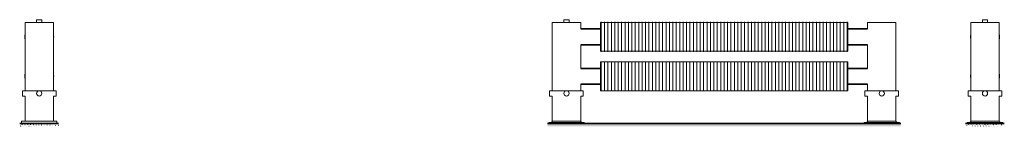
# Model space of a CAD drawing. Units: millimetres. Extents: x 6460 to 91819, y -10 to 9782.
# Drawn here: x 55184 to 58931, y -10 to 395 of the extents above; entities that cross this region are included whole.
import ezdxf

# ---------------------------------------------------------------- set-up
doc = ezdxf.new("R2010")
doc.units = ezdxf.units.MM
doc.layers.add('A23----', color=7, linetype='Continuous', lineweight=13)
doc.layers.add('A59----', color=170, linetype='Continuous', lineweight=35)
pattern_1 = [(225, (38763.211, -2e-10), (4.826711, -5.9495965), [0.508, -7.62]), (225, (38763.211, 0.635), (4.826711, -5.9495965), [0.508, -7.62])]

# ---------------------------------------------------------------- blocks, each defined once
blk = doc.blocks.new('Ribberør 2HE-Finned Tube - K60-110-10-2HF_42-0-K60-110-10-2HF - Left')
at = {"layer": 'A59----', "lineweight": 9}
for p, q in [((-8988.4, 385), (-8934.4, 385)), ((-8988.4, 385), (-8988.4, 125)), ((-8944.4, 395), (-8934.4, 395)), ((-8944.4, 395), (-8944.4, 385)), ((-8934.4, 395), (-8924.4, 395)), ((-8934.4, 385), (-8880.4, 385)), ((-8924.4, 385), (-8924.4, 395)), ((-8880.4, 125), (-8880.4, 385)), ((-8998.4, 115), (-8998.4, 125)), ((-8988.4, 125), (-8998.4, 125)), ((-8998.4, 105), (-8998.4, 115)), ((-8880.4, 125), (-8988.4, 125)), ((-8934.4, 125), (-8988.4, 125)), ((-8880.4, 125), (-8934.4, 125)), ((-8870.4, 125), (-8880.4, 125)), ((-8870.4, 125), (-8870.4, 115)), ((-8870.4, 115), (-8870.4, 105)), ((-8998.4, 105), (-8988.4, 105)), ((-8988.4, 105), (-8988.4, 10)), ((-8880.4, 105), (-8870.4, 105)), ((-8880.4, 10), (-8880.4, 105)), ((-8934.4, 10), (-9001.9, 10)), ((-9001.9, 10), (-9001.9, 0)), ((-8866.9, 10), (-8934.4, 10)), ((-8866.9, 0), (-8866.9, 10))]:
    blk.add_line(p, q, dxfattribs=at)
for centre, radius, start, end in [((-8934.4, 330), 55, 171.9673, 180), ((-8934.4, 330), 55, 360, 8.0349), ((-8934.4, 330), 55, 180, 188.0349), ((-8934.4, 330), 55, 351.9673, 360), ((-8934.4, 180), 55, 171.9673, 180), ((-8934.4, 180), 55, 360, 8.0349), ((-8934.4, 180), 55, 180, 188.0349), ((-8934.4, 180), 55, 351.9673, 360), ((-8934.4, 115), 10, 0, 180), ((-8934.4, 115), 10, 180, 360)]:
    blk.add_arc(centre, radius, start, end, dxfattribs=at)
blk = doc.blocks.new('FP_44_74-K60-110-10-2HR - Front')
at = {"layer": 'A59----', "lineweight": 9}
for points in [[(10625.8, 330), (10625.8, 351.7), (10625.8, 370), (10625.8, 382.3), (10625.8, 386.6)], [(10638.8, 330), (10638.8, 351.7), (10638.8, 370), (10638.8, 382.3), (10638.8, 386.6)], [(10651.8, 330), (10651.8, 351.7), (10651.8, 370), (10651.8, 382.3), (10651.8, 386.6)], [(10664.8, 330), (10664.8, 351.7), (10664.8, 370), (10664.8, 382.3), (10664.8, 386.6)], [(10677.8, 330), (10677.8, 351.7), (10677.8, 370), (10677.8, 382.3), (10677.8, 386.6)], [(10690.8, 330), (10690.8, 351.7), (10690.8, 370), (10690.8, 382.3), (10690.8, 386.6)], [(10703.8, 330), (10703.8, 351.7), (10703.8, 370), (10703.8, 382.3), (10703.8, 386.6)], [(10716.8, 330), (10716.8, 351.7), (10716.8, 370), (10716.8, 382.3), (10716.8, 386.6)], [(10729.8, 330), (10729.8, 351.7), (10729.8, 370), (10729.8, 382.3), (10729.8, 386.6)], [(10742.8, 330), (10742.8, 351.7), (10742.8, 370), (10742.8, 382.3), (10742.8, 386.6)], [(10755.8, 330), (10755.8, 351.7), (10755.8, 370), (10755.8, 382.3), (10755.8, 386.6)], [(10768.8, 330), (10768.8, 351.7), (10768.8, 370), (10768.8, 382.3), (10768.8, 386.6)], [(10781.8, 330), (10781.8, 351.7), (10781.8, 370), (10781.8, 382.3), (10781.8, 386.6)], [(10794.8, 330), (10794.8, 351.7), (10794.8, 370), (10794.8, 382.3), (10794.8, 386.6)], [(10807.8, 330), (10807.8, 351.7), (10807.8, 370), (10807.8, 382.3), (10807.8, 386.6)], [(10820.8, 330), (10820.8, 351.7), (10820.8, 370), (10820.8, 382.3), (10820.8, 386.6)], [(10833.8, 330), (10833.8, 351.7), (10833.8, 370), (10833.8, 382.3), (10833.8, 386.6)], [(10846.8, 330), (10846.8, 351.7), (10846.8, 370), (10846.8, 382.3), (10846.8, 386.6)], [(10859.8, 330), (10859.8, 351.7), (10859.8, 370), (10859.8, 382.3), (10859.8, 386.6)], [(10872.8, 330), (10872.8, 351.7), (10872.8, 370), (10872.8, 382.3), (10872.8, 386.6)], [(10885.8, 330), (10885.8, 351.7), (10885.8, 370), (10885.8, 382.3), (10885.8, 386.6)], [(10898.8, 330), (10898.8, 351.7), (10898.8, 370), (10898.8, 382.3), (10898.8, 386.6)], [(10911.8, 330), (10911.8, 351.7), (10911.8, 370), (10911.8, 382.3), (10911.8, 386.6)], [(10924.8, 330), (10924.8, 351.7), (10924.8, 370), (10924.8, 382.3), (10924.8, 386.6)], [(10937.8, 330), (10937.8, 351.7), (10937.8, 370), (10937.8, 382.3), (10937.8, 386.6)], [(10950.8, 330), (10950.8, 351.7), (10950.8, 370), (10950.8, 382.3), (10950.8, 386.6)], [(10963.8, 330), (10963.8, 351.7), (10963.8, 370), (10963.8, 382.3), (10963.8, 386.6)], [(10976.8, 330), (10976.8, 351.7), (10976.8, 370), (10976.8, 382.3), (10976.8, 386.6)], [(10989.8, 330), (10989.8, 351.7), (10989.8, 370), (10989.8, 382.3), (10989.8, 386.6)], [(11002.8, 330), (11002.8, 351.7), (11002.8, 370), (11002.8, 382.3), (11002.8, 386.6)], [(11015.8, 330), (11015.8, 351.7), (11015.8, 370), (11015.8, 382.3), (11015.8, 386.6)], [(11028.8, 330), (11028.8, 351.7), (11028.8, 370), (11028.8, 382.3), (11028.8, 386.6)], [(11041.8, 330), (11041.8, 351.7), (11041.8, 370), (11041.8, 382.3), (11041.8, 386.6)], [(11054.8, 330), (11054.8, 351.7), (11054.8, 370), (11054.8, 382.3), (11054.8, 386.6)], [(11067.8, 330), (11067.8, 351.7), (11067.8, 370), (11067.8, 382.3), (11067.8, 386.6)], [(11080.8, 330), (11080.8, 351.7), (11080.8, 370), (11080.8, 382.3), (11080.8, 386.6)], [(11093.8, 330), (11093.8, 351.7), (11093.8, 370), (11093.8, 382.3), (11093.8, 386.6)], [(11106.8, 330), (11106.8, 351.7), (11106.8, 370), (11106.8, 382.3), (11106.8, 386.6)], [(11119.8, 330), (11119.8, 351.7), (11119.8, 370), (11119.8, 382.3), (11119.8, 386.6)], [(11132.8, 330), (11132.8, 351.7), (11132.8, 370), (11132.8, 382.3), (11132.8, 386.6)], [(11145.8, 330), (11145.8, 351.7), (11145.8, 370), (11145.8, 382.3), (11145.8, 386.6)], [(11158.8, 330), (11158.8, 351.7), (11158.8, 370), (11158.8, 382.3), (11158.8, 386.6)], [(11171.8, 330), (11171.8, 351.7), (11171.8, 370), (11171.8, 382.3), (11171.8, 386.6)], [(11184.8, 330), (11184.8, 351.7), (11184.8, 370), (11184.8, 382.3), (11184.8, 386.6)], [(11197.8, 330), (11197.8, 351.7), (11197.8, 370), (11197.8, 382.3), (11197.8, 386.6)], [(11210.8, 330), (11210.8, 351.7), (11210.8, 370), (11210.8, 382.3), (11210.8, 386.6)], [(11223.8, 330), (11223.8, 351.7), (11223.8, 370), (11223.8, 382.3), (11223.8, 386.6)], [(11236.8, 330), (11236.8, 351.7), (11236.8, 370), (11236.8, 382.3), (11236.8, 386.6)], [(11249.8, 330), (11249.8, 351.7), (11249.8, 370), (11249.8, 382.3), (11249.8, 386.6)], [(11262.8, 330), (11262.8, 351.7), (11262.8, 370), (11262.8, 382.3), (11262.8, 386.6)], [(11275.8, 330), (11275.8, 351.7), (11275.8, 370), (11275.8, 382.3), (11275.8, 386.6)], [(11288.8, 330), (11288.8, 351.7), (11288.8, 370), (11288.8, 382.3), (11288.8, 386.6)], [(11301.8, 330), (11301.8, 351.7), (11301.8, 370), (11301.8, 382.3), (11301.8, 386.6)], [(11314.8, 330), (11314.8, 351.7), (11314.8, 370), (11314.8, 382.3), (11314.8, 386.6)], [(11327.8, 330), (11327.8, 351.7), (11327.8, 370), (11327.8, 382.3), (11327.8, 386.6)], [(11340.8, 330), (11340.8, 351.7), (11340.8, 370), (11340.8, 382.3), (11340.8, 386.6)], [(11353.8, 330), (11353.8, 351.7), (11353.8, 370), (11353.8, 382.3), (11353.8, 386.6)], [(11366.8, 330), (11366.8, 351.7), (11366.8, 370), (11366.8, 382.3), (11366.8, 386.6)], [(11379.8, 330), (11379.8, 351.7), (11379.8, 370), (11379.8, 382.3), (11379.8, 386.6)], [(11392.8, 330), (11392.8, 351.7), (11392.8, 370), (11392.8, 382.3), (11392.8, 386.6)], [(11405.8, 330), (11405.8, 351.7), (11405.8, 370), (11405.8, 382.3), (11405.8, 386.6)], [(11418.8, 330), (11418.8, 351.7), (11418.8, 370), (11418.8, 382.3), (11418.8, 386.6)], [(11431.8, 330), (11431.8, 351.7), (11431.8, 370), (11431.8, 382.3), (11431.8, 386.6)], [(11444.8, 330), (11444.8, 351.7), (11444.8, 370), (11444.8, 382.3), (11444.8, 386.6)], [(11457.8, 330), (11457.8, 351.7), (11457.8, 370), (11457.8, 382.3), (11457.8, 386.6)], [(11470.8, 330), (11470.8, 351.7), (11470.8, 370), (11470.8, 382.3), (11470.8, 386.6)], [(11483.8, 330), (11483.8, 351.7), (11483.8, 370), (11483.8, 382.3), (11483.8, 386.6)], [(11496.8, 330), (11496.8, 351.7), (11496.8, 370), (11496.8, 382.3), (11496.8, 386.6)], [(11509.8, 330), (11509.8, 351.7), (11509.8, 370), (11509.8, 382.3), (11509.8, 386.6)], [(11522.8, 330), (11522.8, 351.7), (11522.8, 370), (11522.8, 382.3), (11522.8, 386.6)], [(11535.8, 330), (11535.8, 351.7), (11535.8, 370), (11535.8, 382.3), (11535.8, 386.6)], [(11548.8, 330), (11548.8, 351.7), (11548.8, 370), (11548.8, 382.3), (11548.8, 386.6)], [(11561.8, 330), (11561.8, 351.7), (11561.8, 370), (11561.8, 382.3), (11561.8, 386.6)]]:
    blk.add_lwpolyline(points, dxfattribs=at)
blk = doc.blocks.new('FP_44_75-K60-110-10-2HR - Front')
at = {"layer": 'A59----', "lineweight": 9}
for points in [[(10625.8, 273.4), (10625.8, 277.7), (10625.8, 290), (10625.8, 308.3), (10625.8, 330)], [(10638.8, 273.4), (10638.8, 277.7), (10638.8, 290), (10638.8, 308.3), (10638.8, 330)], [(10651.8, 273.4), (10651.8, 277.7), (10651.8, 290), (10651.8, 308.3), (10651.8, 330)], [(10664.8, 273.4), (10664.8, 277.7), (10664.8, 290), (10664.8, 308.3), (10664.8, 330)], [(10677.8, 273.4), (10677.8, 277.7), (10677.8, 290), (10677.8, 308.3), (10677.8, 330)], [(10690.8, 273.4), (10690.8, 277.7), (10690.8, 290), (10690.8, 308.3), (10690.8, 330)], [(10703.8, 273.4), (10703.8, 277.7), (10703.8, 290), (10703.8, 308.3), (10703.8, 330)], [(10716.8, 273.4), (10716.8, 277.7), (10716.8, 290), (10716.8, 308.3), (10716.8, 330)], [(10729.8, 273.4), (10729.8, 277.7), (10729.8, 290), (10729.8, 308.3), (10729.8, 330)], [(10742.8, 273.4), (10742.8, 277.7), (10742.8, 290), (10742.8, 308.3), (10742.8, 330)], [(10755.8, 273.4), (10755.8, 277.7), (10755.8, 290), (10755.8, 308.3), (10755.8, 330)], [(10768.8, 273.4), (10768.8, 277.7), (10768.8, 290), (10768.8, 308.3), (10768.8, 330)], [(10781.8, 273.4), (10781.8, 277.7), (10781.8, 290), (10781.8, 308.3), (10781.8, 330)], [(10794.8, 273.4), (10794.8, 277.7), (10794.8, 290), (10794.8, 308.3), (10794.8, 330)], [(10807.8, 273.4), (10807.8, 277.7), (10807.8, 290), (10807.8, 308.3), (10807.8, 330)], [(10820.8, 273.4), (10820.8, 277.7), (10820.8, 290), (10820.8, 308.3), (10820.8, 330)], [(10833.8, 273.4), (10833.8, 277.7), (10833.8, 290), (10833.8, 308.3), (10833.8, 330)], [(10846.8, 273.4), (10846.8, 277.7), (10846.8, 290), (10846.8, 308.3), (10846.8, 330)], [(10859.8, 273.4), (10859.8, 277.7), (10859.8, 290), (10859.8, 308.3), (10859.8, 330)], [(10872.8, 273.4), (10872.8, 277.7), (10872.8, 290), (10872.8, 308.3), (10872.8, 330)], [(10885.8, 273.4), (10885.8, 277.7), (10885.8, 290), (10885.8, 308.3), (10885.8, 330)], [(10898.8, 273.4), (10898.8, 277.7), (10898.8, 290), (10898.8, 308.3), (10898.8, 330)], [(10911.8, 273.4), (10911.8, 277.7), (10911.8, 290), (10911.8, 308.3), (10911.8, 330)], [(10924.8, 273.4), (10924.8, 277.7), (10924.8, 290), (10924.8, 308.3), (10924.8, 330)], [(10937.8, 273.4), (10937.8, 277.7), (10937.8, 290), (10937.8, 308.3), (10937.8, 330)], [(10950.8, 273.4), (10950.8, 277.7), (10950.8, 290), (10950.8, 308.3), (10950.8, 330)], [(10963.8, 273.4), (10963.8, 277.7), (10963.8, 290), (10963.8, 308.3), (10963.8, 330)], [(10976.8, 273.4), (10976.8, 277.7), (10976.8, 290), (10976.8, 308.3), (10976.8, 330)], [(10989.8, 273.4), (10989.8, 277.7), (10989.8, 290), (10989.8, 308.3), (10989.8, 330)], [(11002.8, 273.4), (11002.8, 277.7), (11002.8, 290), (11002.8, 308.3), (11002.8, 330)], [(11015.8, 273.4), (11015.8, 277.7), (11015.8, 290), (11015.8, 308.3), (11015.8, 330)], [(11028.8, 273.4), (11028.8, 277.7), (11028.8, 290), (11028.8, 308.3), (11028.8, 330)], [(11041.8, 273.4), (11041.8, 277.7), (11041.8, 290), (11041.8, 308.3), (11041.8, 330)], [(11054.8, 273.4), (11054.8, 277.7), (11054.8, 290), (11054.8, 308.3), (11054.8, 330)], [(11067.8, 273.4), (11067.8, 277.7), (11067.8, 290), (11067.8, 308.3), (11067.8, 330)], [(11080.8, 273.4), (11080.8, 277.7), (11080.8, 290), (11080.8, 308.3), (11080.8, 330)], [(11093.8, 273.4), (11093.8, 277.7), (11093.8, 290), (11093.8, 308.3), (11093.8, 330)], [(11106.8, 273.4), (11106.8, 277.7), (11106.8, 290), (11106.8, 308.3), (11106.8, 330)], [(11119.8, 273.4), (11119.8, 277.7), (11119.8, 290), (11119.8, 308.3), (11119.8, 330)], [(11132.8, 273.4), (11132.8, 277.7), (11132.8, 290), (11132.8, 308.3), (11132.8, 330)], [(11145.8, 273.4), (11145.8, 277.7), (11145.8, 290), (11145.8, 308.3), (11145.8, 330)], [(11158.8, 273.4), (11158.8, 277.7), (11158.8, 290), (11158.8, 308.3), (11158.8, 330)], [(11171.8, 273.4), (11171.8, 277.7), (11171.8, 290), (11171.8, 308.3), (11171.8, 330)], [(11184.8, 273.4), (11184.8, 277.7), (11184.8, 290), (11184.8, 308.3), (11184.8, 330)], [(11197.8, 273.4), (11197.8, 277.7), (11197.8, 290), (11197.8, 308.3), (11197.8, 330)], [(11210.8, 273.4), (11210.8, 277.7), (11210.8, 290), (11210.8, 308.3), (11210.8, 330)], [(11223.8, 273.4), (11223.8, 277.7), (11223.8, 290), (11223.8, 308.3), (11223.8, 330)], [(11236.8, 273.4), (11236.8, 277.7), (11236.8, 290), (11236.8, 308.3), (11236.8, 330)], [(11249.8, 273.4), (11249.8, 277.7), (11249.8, 290), (11249.8, 308.3), (11249.8, 330)], [(11262.8, 273.4), (11262.8, 277.7), (11262.8, 290), (11262.8, 308.3), (11262.8, 330)], [(11275.8, 273.4), (11275.8, 277.7), (11275.8, 290), (11275.8, 308.3), (11275.8, 330)], [(11288.8, 273.4), (11288.8, 277.7), (11288.8, 290), (11288.8, 308.3), (11288.8, 330)], [(11301.8, 273.4), (11301.8, 277.7), (11301.8, 290), (11301.8, 308.3), (11301.8, 330)], [(11314.8, 273.4), (11314.8, 277.7), (11314.8, 290), (11314.8, 308.3), (11314.8, 330)], [(11327.8, 273.4), (11327.8, 277.7), (11327.8, 290), (11327.8, 308.3), (11327.8, 330)], [(11340.8, 273.4), (11340.8, 277.7), (11340.8, 290), (11340.8, 308.3), (11340.8, 330)], [(11353.8, 273.4), (11353.8, 277.7), (11353.8, 290), (11353.8, 308.3), (11353.8, 330)], [(11366.8, 273.4), (11366.8, 277.7), (11366.8, 290), (11366.8, 308.3), (11366.8, 330)], [(11379.8, 273.4), (11379.8, 277.7), (11379.8, 290), (11379.8, 308.3), (11379.8, 330)], [(11392.8, 273.4), (11392.8, 277.7), (11392.8, 290), (11392.8, 308.3), (11392.8, 330)], [(11405.8, 273.4), (11405.8, 277.7), (11405.8, 290), (11405.8, 308.3), (11405.8, 330)], [(11418.8, 273.4), (11418.8, 277.7), (11418.8, 290), (11418.8, 308.3), (11418.8, 330)], [(11431.8, 273.4), (11431.8, 277.7), (11431.8, 290), (11431.8, 308.3), (11431.8, 330)], [(11444.8, 273.4), (11444.8, 277.7), (11444.8, 290), (11444.8, 308.3), (11444.8, 330)], [(11457.8, 273.4), (11457.8, 277.7), (11457.8, 290), (11457.8, 308.3), (11457.8, 330)], [(11470.8, 273.4), (11470.8, 277.7), (11470.8, 290), (11470.8, 308.3), (11470.8, 330)], [(11483.8, 273.4), (11483.8, 277.7), (11483.8, 290), (11483.8, 308.3), (11483.8, 330)], [(11496.8, 273.4), (11496.8, 277.7), (11496.8, 290), (11496.8, 308.3), (11496.8, 330)], [(11509.8, 273.4), (11509.8, 277.7), (11509.8, 290), (11509.8, 308.3), (11509.8, 330)], [(11522.8, 273.4), (11522.8, 277.7), (11522.8, 290), (11522.8, 308.3), (11522.8, 330)], [(11535.8, 273.4), (11535.8, 277.7), (11535.8, 290), (11535.8, 308.3), (11535.8, 330)], [(11548.8, 273.4), (11548.8, 277.7), (11548.8, 290), (11548.8, 308.3), (11548.8, 330)], [(11561.8, 273.4), (11561.8, 277.7), (11561.8, 290), (11561.8, 308.3), (11561.8, 330)]]:
    blk.add_lwpolyline(points, dxfattribs=at)
blk = doc.blocks.new('FP_44_76-K60-110-10-2HR - Front')
at = {"layer": 'A59----', "lineweight": 9}
for points in [[(10625.8, 180), (10625.8, 201.7), (10625.8, 220), (10625.8, 232.3), (10625.8, 236.6)], [(10638.8, 180), (10638.8, 201.7), (10638.8, 220), (10638.8, 232.3), (10638.8, 236.6)], [(10651.8, 180), (10651.8, 201.7), (10651.8, 220), (10651.8, 232.3), (10651.8, 236.6)], [(10664.8, 180), (10664.8, 201.7), (10664.8, 220), (10664.8, 232.3), (10664.8, 236.6)], [(10677.8, 180), (10677.8, 201.7), (10677.8, 220), (10677.8, 232.3), (10677.8, 236.6)], [(10690.8, 180), (10690.8, 201.7), (10690.8, 220), (10690.8, 232.3), (10690.8, 236.6)], [(10703.8, 180), (10703.8, 201.7), (10703.8, 220), (10703.8, 232.3), (10703.8, 236.6)], [(10716.8, 180), (10716.8, 201.7), (10716.8, 220), (10716.8, 232.3), (10716.8, 236.6)], [(10729.8, 180), (10729.8, 201.7), (10729.8, 220), (10729.8, 232.3), (10729.8, 236.6)], [(10742.8, 180), (10742.8, 201.7), (10742.8, 220), (10742.8, 232.3), (10742.8, 236.6)], [(10755.8, 180), (10755.8, 201.7), (10755.8, 220), (10755.8, 232.3), (10755.8, 236.6)], [(10768.8, 180), (10768.8, 201.7), (10768.8, 220), (10768.8, 232.3), (10768.8, 236.6)], [(10781.8, 180), (10781.8, 201.7), (10781.8, 220), (10781.8, 232.3), (10781.8, 236.6)], [(10794.8, 180), (10794.8, 201.7), (10794.8, 220), (10794.8, 232.3), (10794.8, 236.6)], [(10807.8, 180), (10807.8, 201.7), (10807.8, 220), (10807.8, 232.3), (10807.8, 236.6)], [(10820.8, 180), (10820.8, 201.7), (10820.8, 220), (10820.8, 232.3), (10820.8, 236.6)], [(10833.8, 180), (10833.8, 201.7), (10833.8, 220), (10833.8, 232.3), (10833.8, 236.6)], [(10846.8, 180), (10846.8, 201.7), (10846.8, 220), (10846.8, 232.3), (10846.8, 236.6)], [(10859.8, 180), (10859.8, 201.7), (10859.8, 220), (10859.8, 232.3), (10859.8, 236.6)], [(10872.8, 180), (10872.8, 201.7), (10872.8, 220), (10872.8, 232.3), (10872.8, 236.6)], [(10885.8, 180), (10885.8, 201.7), (10885.8, 220), (10885.8, 232.3), (10885.8, 236.6)], [(10898.8, 180), (10898.8, 201.7), (10898.8, 220), (10898.8, 232.3), (10898.8, 236.6)], [(10911.8, 180), (10911.8, 201.7), (10911.8, 220), (10911.8, 232.3), (10911.8, 236.6)], [(10924.8, 180), (10924.8, 201.7), (10924.8, 220), (10924.8, 232.3), (10924.8, 236.6)], [(10937.8, 180), (10937.8, 201.7), (10937.8, 220), (10937.8, 232.3), (10937.8, 236.6)], [(10950.8, 180), (10950.8, 201.7), (10950.8, 220), (10950.8, 232.3), (10950.8, 236.6)], [(10963.8, 180), (10963.8, 201.7), (10963.8, 220), (10963.8, 232.3), (10963.8, 236.6)], [(10976.8, 180), (10976.8, 201.7), (10976.8, 220), (10976.8, 232.3), (10976.8, 236.6)], [(10989.8, 180), (10989.8, 201.7), (10989.8, 220), (10989.8, 232.3), (10989.8, 236.6)], [(11002.8, 180), (11002.8, 201.7), (11002.8, 220), (11002.8, 232.3), (11002.8, 236.6)], [(11015.8, 180), (11015.8, 201.7), (11015.8, 220), (11015.8, 232.3), (11015.8, 236.6)], [(11028.8, 180), (11028.8, 201.7), (11028.8, 220), (11028.8, 232.3), (11028.8, 236.6)], [(11041.8, 180), (11041.8, 201.7), (11041.8, 220), (11041.8, 232.3), (11041.8, 236.6)], [(11054.8, 180), (11054.8, 201.7), (11054.8, 220), (11054.8, 232.3), (11054.8, 236.6)], [(11067.8, 180), (11067.8, 201.7), (11067.8, 220), (11067.8, 232.3), (11067.8, 236.6)], [(11080.8, 180), (11080.8, 201.7), (11080.8, 220), (11080.8, 232.3), (11080.8, 236.6)], [(11093.8, 180), (11093.8, 201.7), (11093.8, 220), (11093.8, 232.3), (11093.8, 236.6)], [(11106.8, 180), (11106.8, 201.7), (11106.8, 220), (11106.8, 232.3), (11106.8, 236.6)], [(11119.8, 180), (11119.8, 201.7), (11119.8, 220), (11119.8, 232.3), (11119.8, 236.6)], [(11132.8, 180), (11132.8, 201.7), (11132.8, 220), (11132.8, 232.3), (11132.8, 236.6)], [(11145.8, 180), (11145.8, 201.7), (11145.8, 220), (11145.8, 232.3), (11145.8, 236.6)], [(11158.8, 180), (11158.8, 201.7), (11158.8, 220), (11158.8, 232.3), (11158.8, 236.6)], [(11171.8, 180), (11171.8, 201.7), (11171.8, 220), (11171.8, 232.3), (11171.8, 236.6)], [(11184.8, 180), (11184.8, 201.7), (11184.8, 220), (11184.8, 232.3), (11184.8, 236.6)], [(11197.8, 180), (11197.8, 201.7), (11197.8, 220), (11197.8, 232.3), (11197.8, 236.6)], [(11210.8, 180), (11210.8, 201.7), (11210.8, 220), (11210.8, 232.3), (11210.8, 236.6)], [(11223.8, 180), (11223.8, 201.7), (11223.8, 220), (11223.8, 232.3), (11223.8, 236.6)], [(11236.8, 180), (11236.8, 201.7), (11236.8, 220), (11236.8, 232.3), (11236.8, 236.6)], [(11249.8, 180), (11249.8, 201.7), (11249.8, 220), (11249.8, 232.3), (11249.8, 236.6)], [(11262.8, 180), (11262.8, 201.7), (11262.8, 220), (11262.8, 232.3), (11262.8, 236.6)], [(11275.8, 180), (11275.8, 201.7), (11275.8, 220), (11275.8, 232.3), (11275.8, 236.6)], [(11288.8, 180), (11288.8, 201.7), (11288.8, 220), (11288.8, 232.3), (11288.8, 236.6)], [(11301.8, 180), (11301.8, 201.7), (11301.8, 220), (11301.8, 232.3), (11301.8, 236.6)], [(11314.8, 180), (11314.8, 201.7), (11314.8, 220), (11314.8, 232.3), (11314.8, 236.6)], [(11327.8, 180), (11327.8, 201.7), (11327.8, 220), (11327.8, 232.3), (11327.8, 236.6)], [(11340.8, 180), (11340.8, 201.7), (11340.8, 220), (11340.8, 232.3), (11340.8, 236.6)], [(11353.8, 180), (11353.8, 201.7), (11353.8, 220), (11353.8, 232.3), (11353.8, 236.6)], [(11366.8, 180), (11366.8, 201.7), (11366.8, 220), (11366.8, 232.3), (11366.8, 236.6)], [(11379.8, 180), (11379.8, 201.7), (11379.8, 220), (11379.8, 232.3), (11379.8, 236.6)], [(11392.8, 180), (11392.8, 201.7), (11392.8, 220), (11392.8, 232.3), (11392.8, 236.6)], [(11405.8, 180), (11405.8, 201.7), (11405.8, 220), (11405.8, 232.3), (11405.8, 236.6)], [(11418.8, 180), (11418.8, 201.7), (11418.8, 220), (11418.8, 232.3), (11418.8, 236.6)], [(11431.8, 180), (11431.8, 201.7), (11431.8, 220), (11431.8, 232.3), (11431.8, 236.6)], [(11444.8, 180), (11444.8, 201.7), (11444.8, 220), (11444.8, 232.3), (11444.8, 236.6)], [(11457.8, 180), (11457.8, 201.7), (11457.8, 220), (11457.8, 232.3), (11457.8, 236.6)], [(11470.8, 180), (11470.8, 201.7), (11470.8, 220), (11470.8, 232.3), (11470.8, 236.6)], [(11483.8, 180), (11483.8, 201.7), (11483.8, 220), (11483.8, 232.3), (11483.8, 236.6)], [(11496.8, 180), (11496.8, 201.7), (11496.8, 220), (11496.8, 232.3), (11496.8, 236.6)], [(11509.8, 180), (11509.8, 201.7), (11509.8, 220), (11509.8, 232.3), (11509.8, 236.6)], [(11522.8, 180), (11522.8, 201.7), (11522.8, 220), (11522.8, 232.3), (11522.8, 236.6)], [(11535.8, 180), (11535.8, 201.7), (11535.8, 220), (11535.8, 232.3), (11535.8, 236.6)], [(11548.8, 180), (11548.8, 201.7), (11548.8, 220), (11548.8, 232.3), (11548.8, 236.6)], [(11561.8, 180), (11561.8, 201.7), (11561.8, 220), (11561.8, 232.3), (11561.8, 236.6)]]:
    blk.add_lwpolyline(points, dxfattribs=at)
blk = doc.blocks.new('FP_44_77-K60-110-10-2HR - Front')
at = {"layer": 'A59----', "lineweight": 9}
for points in [[(10625.8, 123.4), (10625.8, 127.7), (10625.8, 140), (10625.8, 158.3), (10625.8, 180)], [(10638.8, 123.4), (10638.8, 127.7), (10638.8, 140), (10638.8, 158.3), (10638.8, 180)], [(10651.8, 123.4), (10651.8, 127.7), (10651.8, 140), (10651.8, 158.3), (10651.8, 180)], [(10664.8, 123.4), (10664.8, 127.7), (10664.8, 140), (10664.8, 158.3), (10664.8, 180)], [(10677.8, 123.4), (10677.8, 127.7), (10677.8, 140), (10677.8, 158.3), (10677.8, 180)], [(10690.8, 123.4), (10690.8, 127.7), (10690.8, 140), (10690.8, 158.3), (10690.8, 180)], [(10703.8, 123.4), (10703.8, 127.7), (10703.8, 140), (10703.8, 158.3), (10703.8, 180)], [(10716.8, 123.4), (10716.8, 127.7), (10716.8, 140), (10716.8, 158.3), (10716.8, 180)], [(10729.8, 123.4), (10729.8, 127.7), (10729.8, 140), (10729.8, 158.3), (10729.8, 180)], [(10742.8, 123.4), (10742.8, 127.7), (10742.8, 140), (10742.8, 158.3), (10742.8, 180)], [(10755.8, 123.4), (10755.8, 127.7), (10755.8, 140), (10755.8, 158.3), (10755.8, 180)], [(10768.8, 123.4), (10768.8, 127.7), (10768.8, 140), (10768.8, 158.3), (10768.8, 180)], [(10781.8, 123.4), (10781.8, 127.7), (10781.8, 140), (10781.8, 158.3), (10781.8, 180)], [(10794.8, 123.4), (10794.8, 127.7), (10794.8, 140), (10794.8, 158.3), (10794.8, 180)], [(10807.8, 123.4), (10807.8, 127.7), (10807.8, 140), (10807.8, 158.3), (10807.8, 180)], [(10820.8, 123.4), (10820.8, 127.7), (10820.8, 140), (10820.8, 158.3), (10820.8, 180)], [(10833.8, 123.4), (10833.8, 127.7), (10833.8, 140), (10833.8, 158.3), (10833.8, 180)], [(10846.8, 123.4), (10846.8, 127.7), (10846.8, 140), (10846.8, 158.3), (10846.8, 180)], [(10859.8, 123.4), (10859.8, 127.7), (10859.8, 140), (10859.8, 158.3), (10859.8, 180)], [(10872.8, 123.4), (10872.8, 127.7), (10872.8, 140), (10872.8, 158.3), (10872.8, 180)], [(10885.8, 123.4), (10885.8, 127.7), (10885.8, 140), (10885.8, 158.3), (10885.8, 180)], [(10898.8, 123.4), (10898.8, 127.7), (10898.8, 140), (10898.8, 158.3), (10898.8, 180)], [(10911.8, 123.4), (10911.8, 127.7), (10911.8, 140), (10911.8, 158.3), (10911.8, 180)], [(10924.8, 123.4), (10924.8, 127.7), (10924.8, 140), (10924.8, 158.3), (10924.8, 180)], [(10937.8, 123.4), (10937.8, 127.7), (10937.8, 140), (10937.8, 158.3), (10937.8, 180)], [(10950.8, 123.4), (10950.8, 127.7), (10950.8, 140), (10950.8, 158.3), (10950.8, 180)], [(10963.8, 123.4), (10963.8, 127.7), (10963.8, 140), (10963.8, 158.3), (10963.8, 180)], [(10976.8, 123.4), (10976.8, 127.7), (10976.8, 140), (10976.8, 158.3), (10976.8, 180)], [(10989.8, 123.4), (10989.8, 127.7), (10989.8, 140), (10989.8, 158.3), (10989.8, 180)], [(11002.8, 123.4), (11002.8, 127.7), (11002.8, 140), (11002.8, 158.3), (11002.8, 180)], [(11015.8, 123.4), (11015.8, 127.7), (11015.8, 140), (11015.8, 158.3), (11015.8, 180)], [(11028.8, 123.4), (11028.8, 127.7), (11028.8, 140), (11028.8, 158.3), (11028.8, 180)], [(11041.8, 123.4), (11041.8, 127.7), (11041.8, 140), (11041.8, 158.3), (11041.8, 180)], [(11054.8, 123.4), (11054.8, 127.7), (11054.8, 140), (11054.8, 158.3), (11054.8, 180)], [(11067.8, 123.4), (11067.8, 127.7), (11067.8, 140), (11067.8, 158.3), (11067.8, 180)], [(11080.8, 123.4), (11080.8, 127.7), (11080.8, 140), (11080.8, 158.3), (11080.8, 180)], [(11093.8, 123.4), (11093.8, 127.7), (11093.8, 140), (11093.8, 158.3), (11093.8, 180)], [(11106.8, 123.4), (11106.8, 127.7), (11106.8, 140), (11106.8, 158.3), (11106.8, 180)], [(11119.8, 123.4), (11119.8, 127.7), (11119.8, 140), (11119.8, 158.3), (11119.8, 180)], [(11132.8, 123.4), (11132.8, 127.7), (11132.8, 140), (11132.8, 158.3), (11132.8, 180)], [(11145.8, 123.4), (11145.8, 127.7), (11145.8, 140), (11145.8, 158.3), (11145.8, 180)], [(11158.8, 123.4), (11158.8, 127.7), (11158.8, 140), (11158.8, 158.3), (11158.8, 180)], [(11171.8, 123.4), (11171.8, 127.7), (11171.8, 140), (11171.8, 158.3), (11171.8, 180)], [(11184.8, 123.4), (11184.8, 127.7), (11184.8, 140), (11184.8, 158.3), (11184.8, 180)], [(11197.8, 123.4), (11197.8, 127.7), (11197.8, 140), (11197.8, 158.3), (11197.8, 180)], [(11210.8, 123.4), (11210.8, 127.7), (11210.8, 140), (11210.8, 158.3), (11210.8, 180)], [(11223.8, 123.4), (11223.8, 127.7), (11223.8, 140), (11223.8, 158.3), (11223.8, 180)], [(11236.8, 123.4), (11236.8, 127.7), (11236.8, 140), (11236.8, 158.3), (11236.8, 180)], [(11249.8, 123.4), (11249.8, 127.7), (11249.8, 140), (11249.8, 158.3), (11249.8, 180)], [(11262.8, 123.4), (11262.8, 127.7), (11262.8, 140), (11262.8, 158.3), (11262.8, 180)], [(11275.8, 123.4), (11275.8, 127.7), (11275.8, 140), (11275.8, 158.3), (11275.8, 180)], [(11288.8, 123.4), (11288.8, 127.7), (11288.8, 140), (11288.8, 158.3), (11288.8, 180)], [(11301.8, 123.4), (11301.8, 127.7), (11301.8, 140), (11301.8, 158.3), (11301.8, 180)], [(11314.8, 123.4), (11314.8, 127.7), (11314.8, 140), (11314.8, 158.3), (11314.8, 180)], [(11327.8, 123.4), (11327.8, 127.7), (11327.8, 140), (11327.8, 158.3), (11327.8, 180)], [(11340.8, 123.4), (11340.8, 127.7), (11340.8, 140), (11340.8, 158.3), (11340.8, 180)], [(11353.8, 123.4), (11353.8, 127.7), (11353.8, 140), (11353.8, 158.3), (11353.8, 180)], [(11366.8, 123.4), (11366.8, 127.7), (11366.8, 140), (11366.8, 158.3), (11366.8, 180)], [(11379.8, 123.4), (11379.8, 127.7), (11379.8, 140), (11379.8, 158.3), (11379.8, 180)], [(11392.8, 123.4), (11392.8, 127.7), (11392.8, 140), (11392.8, 158.3), (11392.8, 180)], [(11405.8, 123.4), (11405.8, 127.7), (11405.8, 140), (11405.8, 158.3), (11405.8, 180)], [(11418.8, 123.4), (11418.8, 127.7), (11418.8, 140), (11418.8, 158.3), (11418.8, 180)], [(11431.8, 123.4), (11431.8, 127.7), (11431.8, 140), (11431.8, 158.3), (11431.8, 180)], [(11444.8, 123.4), (11444.8, 127.7), (11444.8, 140), (11444.8, 158.3), (11444.8, 180)], [(11457.8, 123.4), (11457.8, 127.7), (11457.8, 140), (11457.8, 158.3), (11457.8, 180)], [(11470.8, 123.4), (11470.8, 127.7), (11470.8, 140), (11470.8, 158.3), (11470.8, 180)], [(11483.8, 123.4), (11483.8, 127.7), (11483.8, 140), (11483.8, 158.3), (11483.8, 180)], [(11496.8, 123.4), (11496.8, 127.7), (11496.8, 140), (11496.8, 158.3), (11496.8, 180)], [(11509.8, 123.4), (11509.8, 127.7), (11509.8, 140), (11509.8, 158.3), (11509.8, 180)], [(11522.8, 123.4), (11522.8, 127.7), (11522.8, 140), (11522.8, 158.3), (11522.8, 180)], [(11535.8, 123.4), (11535.8, 127.7), (11535.8, 140), (11535.8, 158.3), (11535.8, 180)], [(11548.8, 123.4), (11548.8, 127.7), (11548.8, 140), (11548.8, 158.3), (11548.8, 180)], [(11561.8, 123.4), (11561.8, 127.7), (11561.8, 140), (11561.8, 158.3), (11561.8, 180)]]:
    blk.add_lwpolyline(points, dxfattribs=at)
blk = doc.blocks.new('Ribberør 2HE-Finned Tube - K60-110-10-2HR_44-0-K60-110-10-2HR - Front')
at = {"layer": 'A59----', "lineweight": 9}
for p, q in [((10547.8, 385), (10439.8, 385)), ((10439.8, 385), (10439.8, 125)), ((10503.8, 395), (10483.8, 395)), ((10483.8, 395), (10483.8, 385)), ((10503.8, 385), (10503.8, 395)), ((10547.8, 360.2), (10547.8, 385)), ((10622.8, 330), (10622.8, 385)), ((11564.8, 385), (10622.8, 385)), ((11564.8, 385), (11564.8, 330)), ((11747.8, 385), (11639.8, 385)), ((11639.8, 385), (11639.8, 360.2)), ((11747.8, 125), (11747.8, 385)), ((10547.8, 210.2), (10547.8, 299.8)), ((10622.8, 275), (10622.8, 330)), ((11564.8, 330), (11564.8, 275)), ((11639.8, 299.8), (11639.8, 210.2)), ((10622.8, 275), (11564.8, 275)), ((10622.8, 180), (10622.8, 235)), ((11564.8, 235), (10622.8, 235)), ((11564.8, 235), (11564.8, 180)), ((10622.8, 125), (10622.8, 180)), ((11564.8, 180), (11564.8, 125)), ((10429.8, 115), (10429.8, 125)), ((10439.8, 125), (10429.8, 125)), ((10429.8, 105), (10429.8, 115)), ((10439.8, 125), (10493.8, 125)), ((10439.8, 125), (10547.8, 125)), ((10493.8, 125), (10547.8, 125)), ((10547.8, 125), (10547.8, 149.8)), ((10557.8, 125), (10547.8, 125)), ((10557.8, 125), (10557.8, 115)), ((10557.8, 115), (10557.8, 105)), ((10622.8, 125), (11564.8, 125)), ((11629.8, 115), (11629.8, 125)), ((11639.8, 125), (11629.8, 125)), ((11629.8, 105), (11629.8, 115)), ((11639.8, 149.8), (11639.8, 125)), ((11639.8, 125), (11693.8, 125)), ((11639.8, 125), (11747.8, 125)), ((11693.8, 125), (11747.8, 125)), ((11757.8, 125), (11747.8, 125)), ((11757.8, 125), (11757.8, 115)), ((11757.8, 115), (11757.8, 105)), ((10429.8, 105), (10439.8, 105)), ((10439.8, 105), (10439.8, 10)), ((10547.8, 105), (10557.8, 105)), ((10547.8, 10), (10547.8, 105)), ((11629.8, 105), (11639.8, 105)), ((11639.8, 105), (11639.8, 10)), ((11747.8, 105), (11757.8, 105)), ((11747.8, 10), (11747.8, 105)), ((10561.3, 5), (10426.3, 5)), ((10426.3, 5), (10426.3, 0)), ((10438.3, 6.5), (10438.3, 6.5)), ((10547.8, 10), (10439.8, 10)), ((10493.8, 10), (10439.8, 10)), ((10547.8, 10), (10493.8, 10)), ((10549.3, 6.5), (10549.3, 6.5)), ((10561.3, 0), (10561.3, 5)), ((11761.3, 5), (11626.3, 5)), ((11626.3, 5), (11626.3, 0)), ((11638.3, 6.5), (11638.3, 6.5)), ((11747.8, 10), (11639.8, 10)), ((11693.8, 10), (11639.8, 10)), ((11747.8, 10), (11693.8, 10)), ((11749.3, 6.5), (11749.3, 6.5)), ((11761.3, 0), (11761.3, 5))]:
    blk.add_line(p, q, dxfattribs=at)
at = {"layer": 'A59----'}
for p, q in [((10622.8, 360.2), (10547.8, 360.2)), ((11639.8, 360.2), (11564.8, 360.2)), ((10547.8, 299.8), (10622.8, 299.8)), ((11564.8, 299.8), (11639.8, 299.8)), ((10622.8, 210.2), (10547.8, 210.2)), ((11639.8, 210.2), (11564.8, 210.2)), ((10547.8, 149.8), (10622.8, 149.8)), ((11564.8, 149.8), (11639.8, 149.8))]:
    blk.add_line(p, q, dxfattribs=at)
at = {"layer": 'A59----', "lineweight": 9}
for points in [[(10434.8, 5), (10435, 5), (10435.2, 5), (10435.4, 5), (10435.6, 5.1), (10435.8, 5.1), (10436, 5.1), (10436.2, 5.2), (10436.4, 5.3), (10436.6, 5.3), (10436.7, 5.4), (10436.9, 5.5), (10437.1, 5.6), (10437.3, 5.7), (10437.5, 5.8), (10437.6, 5.9), (10437.8, 6), (10437.9, 6.1), (10438.1, 6.2), (10438.2, 6.4), (10438.3, 6.5)], [(10438.3, 6.5), (10438.4, 6.5), (10438.5, 6.7), (10438.7, 6.8), (10438.8, 7), (10438.9, 7.1), (10439, 7.3), (10439.1, 7.5), (10439.2, 7.6), (10439.3, 7.8), (10439.4, 8), (10439.5, 8.2), (10439.5, 8.4), (10439.6, 8.6), (10439.6, 8.8), (10439.7, 9), (10439.7, 9.2), (10439.8, 9.3), (10439.8, 9.5), (10439.8, 9.7), (10439.8, 9.9), (10439.8, 10)], [(10547.8, 10), (10547.8, 9.8), (10547.8, 9.6), (10547.8, 9.4), (10547.9, 9.2), (10547.9, 9), (10547.9, 8.8), (10548, 8.6), (10548.1, 8.4), (10548.1, 8.2), (10548.2, 8.1), (10548.3, 7.9), (10548.4, 7.7), (10548.5, 7.5), (10548.6, 7.3), (10548.7, 7.2), (10548.8, 7), (10548.9, 6.9), (10549, 6.7), (10549.2, 6.6), (10549.3, 6.5)], [(10549.3, 6.5), (10549.3, 6.4), (10549.5, 6.3), (10549.6, 6.1), (10549.8, 6), (10549.9, 5.9), (10550.1, 5.8), (10550.3, 5.7), (10550.4, 5.6), (10550.6, 5.5), (10550.8, 5.4), (10551, 5.3), (10551.2, 5.3), (10551.4, 5.2), (10551.6, 5.2), (10551.8, 5.1), (10552, 5.1), (10552.1, 5), (10552.3, 5), (10552.5, 5), (10552.7, 5), (10552.8, 5)], [(11634.8, 5), (11635, 5), (11635.2, 5), (11635.4, 5), (11635.6, 5.1), (11635.8, 5.1), (11636, 5.1), (11636.2, 5.2), (11636.4, 5.3), (11636.6, 5.3), (11636.7, 5.4), (11636.9, 5.5), (11637.1, 5.6), (11637.3, 5.7), (11637.5, 5.8), (11637.6, 5.9), (11637.8, 6), (11637.9, 6.1), (11638.1, 6.2), (11638.2, 6.4), (11638.3, 6.5)], [(11638.3, 6.5), (11638.4, 6.5), (11638.5, 6.7), (11638.7, 6.8), (11638.8, 7), (11638.9, 7.1), (11639, 7.3), (11639.1, 7.5), (11639.2, 7.6), (11639.3, 7.8), (11639.4, 8), (11639.5, 8.2), (11639.5, 8.4), (11639.6, 8.6), (11639.6, 8.8), (11639.7, 9), (11639.7, 9.2), (11639.8, 9.3), (11639.8, 9.5), (11639.8, 9.7), (11639.8, 9.9), (11639.8, 10)], [(11747.8, 10), (11747.8, 9.8), (11747.8, 9.6), (11747.8, 9.4), (11747.9, 9.2), (11747.9, 9), (11747.9, 8.8), (11748, 8.6), (11748.1, 8.4), (11748.1, 8.2), (11748.2, 8.1), (11748.3, 7.9), (11748.4, 7.7), (11748.5, 7.5), (11748.6, 7.3), (11748.7, 7.2), (11748.8, 7), (11748.9, 6.9), (11749, 6.7), (11749.2, 6.6), (11749.3, 6.5)], [(11749.3, 6.5), (11749.3, 6.4), (11749.5, 6.3), (11749.6, 6.1), (11749.8, 6), (11749.9, 5.9), (11750.1, 5.8), (11750.3, 5.7), (11750.4, 5.6), (11750.6, 5.5), (11750.8, 5.4), (11751, 5.3), (11751.2, 5.3), (11751.4, 5.2), (11751.6, 5.2), (11751.8, 5.1), (11752, 5.1), (11752.1, 5), (11752.3, 5), (11752.5, 5), (11752.7, 5), (11752.8, 5)]]:
    blk.add_lwpolyline(points, dxfattribs=at)
for centre, start, end in [((10493.8, 115), 0, 180), ((10493.8, 115), 180, 360), ((11693.8, 115), 0, 180), ((11693.8, 115), 180, 360)]:
    blk.add_arc(centre, 10, start, end, dxfattribs=at)
for name in ['FP_44_74-K60-110-10-2HR - Front', 'FP_44_75-K60-110-10-2HR - Front', 'FP_44_76-K60-110-10-2HR - Front', 'FP_44_77-K60-110-10-2HR - Front']:
    blk.add_blockref(name, (0, 0), dxfattribs=at)
blk = doc.blocks.new('Ribberør 2HE-Finned Tube - K60-110-10-2HR_45-0-K60-110-10-2HR - Left')
at = {"layer": 'A59----', "lineweight": 9}
for p, q in [((-8988.4, 385), (-8934.4, 385)), ((-8988.4, 385), (-8988.4, 125)), ((-8944.4, 395), (-8934.4, 395)), ((-8944.4, 395), (-8944.4, 385)), ((-8934.4, 395), (-8924.4, 395)), ((-8934.4, 385), (-8880.4, 385)), ((-8924.4, 385), (-8924.4, 395)), ((-8880.4, 125), (-8880.4, 385)), ((-8998.4, 115), (-8998.4, 125)), ((-8988.4, 125), (-8998.4, 125)), ((-8998.4, 105), (-8998.4, 115)), ((-8880.4, 125), (-8988.4, 125)), ((-8934.4, 125), (-8988.4, 125)), ((-8880.4, 125), (-8934.4, 125)), ((-8870.4, 125), (-8880.4, 125)), ((-8870.4, 125), (-8870.4, 115)), ((-8870.4, 115), (-8870.4, 105)), ((-8998.4, 105), (-8988.4, 105)), ((-8988.4, 105), (-8988.4, 10)), ((-8880.4, 105), (-8870.4, 105)), ((-8880.4, 10), (-8880.4, 105)), ((-8934.4, 5), (-9001.9, 5)), ((-9001.9, 5), (-9001.9, 0)), ((-8988.4, 10), (-8880.4, 10)), ((-8866.9, 5), (-8934.4, 5)), ((-8866.9, 0), (-8866.9, 5))]:
    blk.add_line(p, q, dxfattribs=at)
for points in [[(-8993.4, 5), (-8993.2, 5), (-8993, 5), (-8992.8, 5), (-8992.7, 5.1), (-8992.5, 5.1), (-8992.3, 5.1), (-8992.1, 5.2), (-8991.9, 5.3), (-8991.7, 5.3), (-8991.5, 5.4), (-8991.3, 5.5), (-8991.1, 5.6), (-8991, 5.7), (-8990.8, 5.8), (-8990.6, 5.9), (-8990.5, 6), (-8990.3, 6.1), (-8990.2, 6.2), (-8990, 6.4), (-8989.9, 6.5), (-8989.7, 6.7), (-8989.6, 6.8), (-8989.5, 7), (-8989.4, 7.1), (-8989.2, 7.3), (-8989.1, 7.5), (-8989, 7.6), (-8988.9, 7.8), (-8988.9, 8), (-8988.8, 8.2), (-8988.7, 8.4), (-8988.7, 8.6), (-8988.6, 8.8), (-8988.6, 9), (-8988.5, 9.2), (-8988.5, 9.3), (-8988.5, 9.5), (-8988.5, 9.7), (-8988.4, 9.9), (-8988.4, 10)], [(-8880.4, 10), (-8880.4, 9.8), (-8880.4, 9.6), (-8880.4, 9.4), (-8880.4, 9.2), (-8880.3, 9), (-8880.3, 8.8), (-8880.3, 8.6), (-8880.2, 8.4), (-8880.1, 8.2), (-8880.1, 8.1), (-8880, 7.9), (-8879.9, 7.7), (-8879.8, 7.5), (-8879.7, 7.3), (-8879.6, 7.2), (-8879.5, 7), (-8879.3, 6.9), (-8879.2, 6.7), (-8879.1, 6.6), (-8878.9, 6.4), (-8878.8, 6.3), (-8878.6, 6.1), (-8878.5, 6), (-8878.3, 5.9), (-8878.1, 5.8), (-8878, 5.7), (-8877.8, 5.6), (-8877.6, 5.5), (-8877.4, 5.4), (-8877.3, 5.3), (-8877.1, 5.3), (-8876.9, 5.2), (-8876.7, 5.2), (-8876.5, 5.1), (-8876.3, 5.1), (-8876.1, 5), (-8875.9, 5), (-8875.7, 5), (-8875.5, 5), (-8875.4, 5)]]:
    blk.add_lwpolyline(points, dxfattribs=at)
for centre, radius, start, end in [((-8934.4, 330), 55, 171.9673, 180), ((-8934.4, 330), 55, 360, 8.0349), ((-8934.4, 330), 55, 180, 188.0349), ((-8934.4, 330), 55, 351.9673, 360), ((-8934.4, 180), 55, 171.9673, 180), ((-8934.4, 180), 55, 360, 8.0349), ((-8934.4, 180), 55, 180, 188.0349), ((-8934.4, 180), 55, 351.9673, 360), ((-8934.4, 115), 10, 0, 180), ((-8934.4, 115), 10, 180, 360)]:
    blk.add_arc(centre, radius, start, end, dxfattribs=at)

msp = doc.modelspace()

# ---------------------------------------------------------------- hatches: boundary and pattern name
at = {"layer": 'A23----', "lineweight": 9}
h = msp.add_hatch(dxfattribs=at)
h.set_pattern_fill('FP2_1', color=256, angle=-180, style=0, pattern_type=2)
h.set_pattern_definition(pattern_1)
h.paths.add_polyline_path([(55183.5, 0), (55183.5, -10), (55331.6, -10), (55331.6, 0)], flags=0)
h = msp.add_hatch(dxfattribs=at)
h.set_pattern_fill('FP44_16', color=256, angle=-180, style=0, pattern_type=2)
h.set_pattern_definition([(225, (-114962.796, 4e-10), (4.8267109, -5.94959646), [0.508, -7.62]), (225, (-114962.796, 0.635), (4.8267109, -5.94959646), [0.508, -7.62])])
h.paths.add_polyline_path([(57192.8, 0), (57192.8, -10), (58536.6, -10), (58536.6, 0)], flags=0)
h = msp.add_hatch(dxfattribs=at)
h.set_pattern_fill('FP2_1', color=256, angle=-180, style=0, pattern_type=2)
h.set_pattern_definition(pattern_1)
h.paths.add_polyline_path([(58783.1, 0), (58783.1, -10), (58930.8, -10), (58930.8, 0)], flags=0)

# ---------------------------------------------------------------- linework, layer by layer
at = {"layer": 'A23----', "lineweight": 35}
for p, q in [((55331.6, 0), (55183.5, 0)), ((58536.6, 0), (57192.8, 0)), ((58930.8, 0), (58783.1, 0))]:
    msp.add_line(p, q, dxfattribs=at)

# ---------------------------------------------------------------- block references
at = {"layer": 'A59----'}
for name, p in [('Ribberør 2HE-Finned Tube - K60-110-10-2HF_42-0-K60-110-10-2HF - Left', (64192.3, 0)), ('Ribberør 2HE-Finned Tube - K60-110-10-2HR_44-0-K60-110-10-2HR - Front', (46770.7, 0)), ('Ribberør 2HE-Finned Tube - K60-110-10-2HR_45-0-K60-110-10-2HR - Left', (67791.8, 0))]:
    msp.add_blockref(name, p, dxfattribs=at)

doc.saveas('drawing.dxf')
